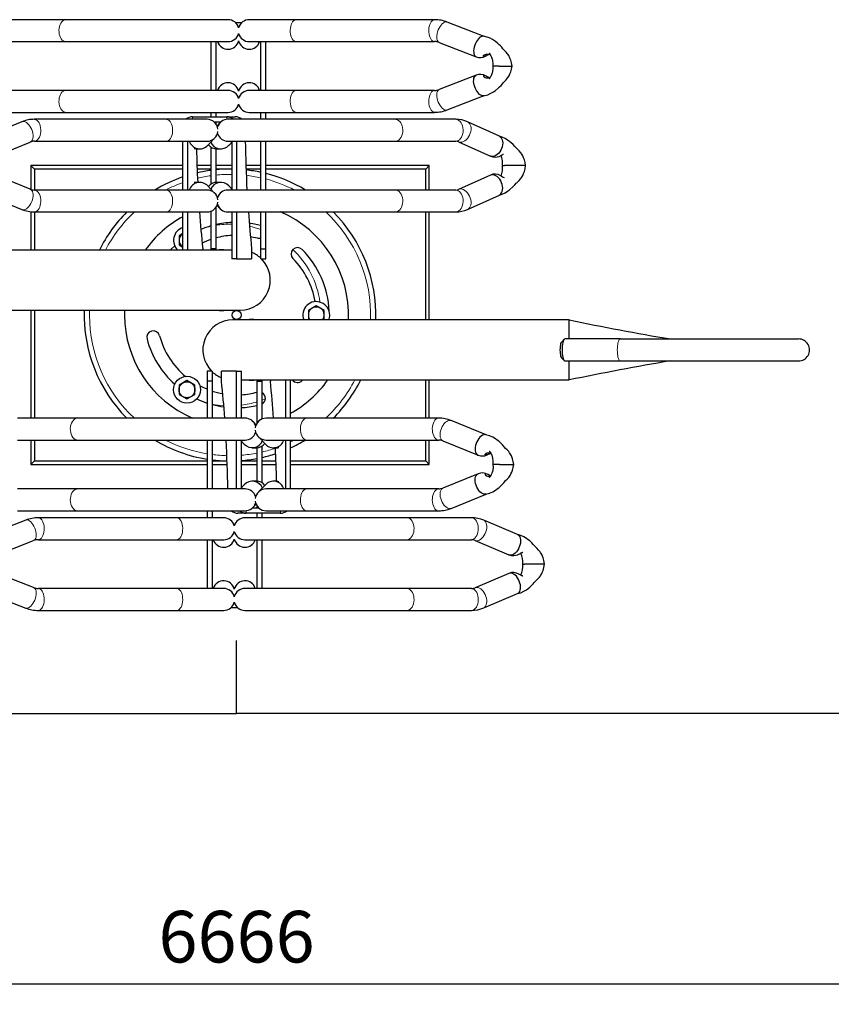
# Model space of a CAD drawing. Units: millimetres. Extents: x 0 to 29856, y -25010 to 6506.
# Drawn here: x 4165 to 4981, y -9292 to -8303 of the extents above; entities that cross this region are included whole.
import ezdxf

# ---------------------------------------------------------------- set-up
doc = ezdxf.new("R2010")
doc.units = ezdxf.units.MM
doc.header["$LTSCALE"] = 50
doc.linetypes.add('HIDDEN', pattern=[0.375, 0.25, -0.125])
for name, color, linetype in [('LOGO', 1, 'Continuous'), ('VELOPA-DIM', 2, 'Continuous'), ('VELOPA-FIG15HIDDEN', 3, 'HIDDEN'), ('VELOPA-FIG25', 4, 'Continuous')]:
    doc.layers.add(name, color=color, linetype=linetype)
doc.styles.add('2-5TXT', font='arial.ttf')
doc.dimstyles.new('VELOPA-drukwerk', dxfattribs={"dimscale": 0, "dimtxt": 2.5, "dimasz": 2, "dimexe": 1, "dimexo": 1, "dimgap": 1, "dimtad": 1, "dimdec": 0, "dimdsep": 46, "dimtxsty": '2-5TXT', "dimcen": 8, "dimadec": 1, "dimazin": 0, "dimtfac": 1, "dimtdec": 0, "dimtmove": 0, "dimatfit": 3, "dimfxl": 0, "dimtolj": 1, "dimtzin": 0, "dimarcsym": 0})

# ---------------------------------------------------------------- blocks, each defined once
blk = doc.blocks.new('Twin Tulip Top view')
at = {"layer": 'VELOPA-FIG15HIDDEN', "linetype": 'Continuous', "lineweight": 0}
for p, q in [((0, 14.771), (0.485, 14.763)), ((19.9, 4.413), (19.65, 4.413)), ((-8.825, 2.967), (-8.832, 2.94)), ((19.645, 0.976), (19.9, 0.976)), ((-19.645, -0.976), (-19.9, -0.976)), ((-19.9, -4.413), (-19.65, -4.413)), ((-6.585, -5.666), (-6.515, -5.738))]:
    blk.add_line(p, q, dxfattribs=at)
at = {"layer": 'VELOPA-FIG15HIDDEN', "linetype": 'Continuous', "lineweight": 0, "flags": 128}
for points in [[(-27.359, 20.379), (-27.407, 20.299), (-27.488, 20.227), (-27.598, 20.173), (-27.733, 20.139), (-27.89, 20.125), (-28.062, 20.132), (-28.245, 20.16), (-28.432, 20.207), (-28.617, 20.273), (-28.796, 20.355), (-28.961, 20.45), (-29.107, 20.556), (-29.23, 20.669), (-29.326, 20.786), (-29.392, 20.902), (-29.426, 21.014), (-29.426, 21.119), (-29.411, 21.174)], [(-22.641, 20.379), (-22.593, 20.299), (-22.512, 20.227), (-22.402, 20.173), (-22.267, 20.139), (-22.11, 20.125), (-21.938, 20.132), (-21.755, 20.16), (-21.568, 20.207), (-21.383, 20.273), (-21.204, 20.355), (-21.039, 20.45), (-20.893, 20.556), (-20.77, 20.669), (-20.674, 20.786), (-20.608, 20.902), (-20.574, 21.014), (-20.574, 21.119), (-20.589, 21.174)], [(12.634, 20.727), (12.593, 20.655), (12.512, 20.571), (12.402, 20.506), (12.267, 20.462), (12.11, 20.439), (11.938, 20.439), (11.755, 20.462), (11.568, 20.506), (11.383, 20.571), (11.204, 20.654), (11.039, 20.753), (10.893, 20.865), (10.77, 20.985), (10.674, 21.11), (10.608, 21.237), (10.574, 21.36), (10.574, 21.477), (10.596, 21.557)], [(17.366, 20.727), (17.407, 20.655), (17.488, 20.571), (17.598, 20.506), (17.733, 20.462), (17.89, 20.439), (18.062, 20.439), (18.245, 20.462), (18.432, 20.506), (18.617, 20.571), (18.796, 20.654), (18.961, 20.753), (19.107, 20.865), (19.23, 20.985), (19.326, 21.11), (19.392, 21.237), (19.426, 21.36), (19.426, 21.477), (19.404, 21.557)], [(-27.45, 19.902), (-27.468, 19.798), (-27.52, 19.698), (-27.606, 19.603), (-27.722, 19.519), (-27.864, 19.447), (-28.029, 19.389), (-28.21, 19.348), (-28.402, 19.325), (-28.599, 19.32), (-28.795, 19.334), (-28.982, 19.366), (-29.156, 19.416), (-29.31, 19.481), (-29.44, 19.56), (-29.541, 19.649), (-29.61, 19.747), (-29.646, 19.85), (-29.65, 19.903)], [(-22.55, 19.902), (-22.532, 19.798), (-22.48, 19.698), (-22.394, 19.603), (-22.278, 19.519), (-22.136, 19.447), (-21.971, 19.389), (-21.79, 19.348), (-21.598, 19.325), (-21.401, 19.32), (-21.205, 19.334), (-21.018, 19.366), (-20.844, 19.416), (-20.69, 19.481), (-20.56, 19.56), (-20.459, 19.649), (-20.39, 19.747), (-20.354, 19.85), (-20.35, 19.903)], [(12.55, 20.31), (12.532, 20.194), (12.48, 20.082), (12.394, 19.977), (12.278, 19.883), (12.136, 19.803), (11.971, 19.739), (11.79, 19.693), (11.598, 19.667), (11.401, 19.662), (11.205, 19.677), (11.018, 19.713), (10.844, 19.768), (10.69, 19.841), (10.56, 19.929), (10.459, 20.029), (10.39, 20.138), (10.354, 20.252), (10.35, 20.31)], [(17.45, 20.31), (17.468, 20.194), (17.52, 20.082), (17.606, 19.977), (17.722, 19.883), (17.864, 19.803), (18.029, 19.739), (18.21, 19.693), (18.402, 19.667), (18.599, 19.662), (18.795, 19.677), (18.982, 19.713), (19.156, 19.768), (19.31, 19.841), (19.44, 19.929), (19.541, 20.029), (19.61, 20.138), (19.646, 20.252), (19.65, 20.31)], [(22.55, 17.147), (22.532, 17.271), (22.48, 17.39), (22.394, 17.502), (22.278, 17.603), (22.136, 17.688), (21.971, 17.757), (21.79, 17.805), (21.598, 17.833), (21.401, 17.839), (21.205, 17.822), (21.018, 17.784), (20.844, 17.725), (20.69, 17.647), (20.56, 17.554), (20.459, 17.447), (20.39, 17.331), (20.354, 17.209), (20.35, 17.147)], [(27.45, 17.147), (27.468, 17.271), (27.52, 17.39), (27.606, 17.502), (27.722, 17.603), (27.864, 17.688), (28.029, 17.757), (28.21, 17.805), (28.402, 17.833), (28.599, 17.839), (28.795, 17.822), (28.982, 17.784), (29.156, 17.725), (29.31, 17.647), (29.44, 17.554), (29.541, 17.447), (29.61, 17.331), (29.646, 17.209), (29.65, 17.147)], [(-17.45, 15.945), (-17.468, 16.079), (-17.52, 16.209), (-17.606, 16.33), (-17.722, 16.44), (-17.864, 16.533), (-18.029, 16.607), (-18.21, 16.66), (-18.402, 16.69), (-18.599, 16.696), (-18.795, 16.678), (-18.982, 16.636), (-19.156, 16.573), (-19.31, 16.488), (-19.44, 16.387), (-19.541, 16.271), (-19.61, 16.145), (-19.646, 16.012), (-19.65, 15.945)], [(-12.55, 15.945), (-12.532, 16.079), (-12.48, 16.209), (-12.394, 16.33), (-12.278, 16.44), (-12.136, 16.533), (-11.971, 16.607), (-11.79, 16.66), (-11.598, 16.69), (-11.401, 16.696), (-11.205, 16.678), (-11.018, 16.636), (-10.844, 16.573), (-10.69, 16.488), (-10.56, 16.387), (-10.459, 16.271), (-10.39, 16.145), (-10.354, 16.012), (-10.35, 15.945)], [(12.55, 7.066), (12.532, 6.95), (12.48, 6.838), (12.394, 6.733), (12.278, 6.639), (12.136, 6.558), (11.971, 6.494), (11.79, 6.449), (11.598, 6.423), (11.401, 6.418), (11.205, 6.433), (11.018, 6.469), (10.844, 6.524), (10.69, 6.597), (10.56, 6.684), (10.459, 6.784), (10.39, 6.893), (10.354, 7.008), (10.35, 7.066)], [(17.45, 7.066), (17.468, 6.95), (17.52, 6.838), (17.606, 6.733), (17.722, 6.639), (17.864, 6.558), (18.029, 6.494), (18.21, 6.449), (18.402, 6.423), (18.599, 6.418), (18.795, 6.433), (18.982, 6.469), (19.156, 6.524), (19.31, 6.597), (19.44, 6.684), (19.541, 6.784), (19.61, 6.893), (19.646, 7.008), (19.65, 7.066)], [(-27.45, 5.991), (-27.468, 5.887), (-27.52, 5.786), (-27.606, 5.692), (-27.722, 5.607), (-27.864, 5.535), (-28.029, 5.477), (-28.21, 5.436), (-28.402, 5.413), (-28.599, 5.408), (-28.795, 5.422), (-28.982, 5.455), (-29.156, 5.504), (-29.31, 5.569), (-29.44, 5.648), (-29.541, 5.738), (-29.61, 5.836), (-29.646, 5.938), (-29.65, 5.991)], [(-22.55, 5.991), (-22.532, 5.887), (-22.48, 5.786), (-22.394, 5.692), (-22.278, 5.607), (-22.136, 5.535), (-21.971, 5.477), (-21.79, 5.436), (-21.598, 5.413), (-21.401, 5.408), (-21.205, 5.422), (-21.018, 5.455), (-20.844, 5.504), (-20.69, 5.569), (-20.56, 5.648), (-20.459, 5.738), (-20.39, 5.836), (-20.354, 5.938), (-20.35, 5.991)], [(8.919, 2.575), (8.869, 2.792), (8.825, 2.967)], [(-8.541, -2.56), (-8.415, -2.876), (-8.409, -2.89)], [(-12.55, -5.823), (-12.566, -5.792), (-12.761, -5.395)], [(22.55, -5.976), (22.532, -5.872), (22.48, -5.771), (22.394, -5.677), (22.278, -5.592), (22.136, -5.52), (21.971, -5.462), (21.79, -5.421), (21.598, -5.398), (21.401, -5.393), (21.205, -5.408), (21.018, -5.44), (20.844, -5.489), (20.69, -5.554), (20.56, -5.633), (20.459, -5.723), (20.39, -5.821), (20.354, -5.924), (20.35, -5.976)], [(27.45, -5.976), (27.468, -5.872), (27.52, -5.771), (27.606, -5.677), (27.722, -5.592), (27.864, -5.52), (28.029, -5.462), (28.21, -5.421), (28.402, -5.398), (28.599, -5.393), (28.795, -5.408), (28.982, -5.44), (29.156, -5.489), (29.31, -5.554), (29.44, -5.633), (29.541, -5.723), (29.61, -5.821), (29.646, -5.924), (29.65, -5.976)], [(-17.45, -7.066), (-17.468, -6.95), (-17.52, -6.838), (-17.606, -6.733), (-17.722, -6.639), (-17.864, -6.558), (-18.029, -6.494), (-18.21, -6.449), (-18.402, -6.423), (-18.599, -6.418), (-18.795, -6.433), (-18.982, -6.469), (-19.156, -6.524), (-19.31, -6.597), (-19.44, -6.684), (-19.541, -6.784), (-19.61, -6.893), (-19.646, -7.008), (-19.65, -7.066)], [(-12.55, -7.066), (-12.532, -6.95), (-12.48, -6.838), (-12.394, -6.733), (-12.278, -6.639), (-12.136, -6.558), (-11.971, -6.494), (-11.79, -6.449), (-11.598, -6.423), (-11.401, -6.418), (-11.205, -6.433), (-11.018, -6.469), (-10.844, -6.524), (-10.69, -6.597), (-10.56, -6.684), (-10.459, -6.784), (-10.39, -6.893), (-10.354, -7.008), (-10.35, -7.066)], [(12.55, -15.945), (12.532, -16.079), (12.48, -16.209), (12.394, -16.33), (12.278, -16.44), (12.136, -16.533), (11.971, -16.607), (11.79, -16.66), (11.598, -16.69), (11.401, -16.696), (11.205, -16.678), (11.018, -16.636), (10.844, -16.573), (10.69, -16.488), (10.56, -16.387), (10.459, -16.271), (10.39, -16.145), (10.354, -16.012), (10.35, -15.945)], [(17.45, -15.945), (17.468, -16.079), (17.52, -16.209), (17.606, -16.33), (17.722, -16.44), (17.864, -16.533), (18.029, -16.607), (18.21, -16.66), (18.402, -16.69), (18.599, -16.696), (18.795, -16.678), (18.982, -16.636), (19.156, -16.573), (19.31, -16.488), (19.44, -16.387), (19.541, -16.271), (19.61, -16.145), (19.646, -16.012), (19.65, -15.945)], [(-27.45, -17.132), (-27.468, -17.256), (-27.52, -17.375), (-27.606, -17.487), (-27.722, -17.588), (-27.864, -17.673), (-28.029, -17.742), (-28.21, -17.791), (-28.402, -17.818), (-28.599, -17.824), (-28.795, -17.807), (-28.982, -17.769), (-29.156, -17.71), (-29.31, -17.633), (-29.44, -17.539), (-29.541, -17.433), (-29.61, -17.316), (-29.646, -17.194), (-29.65, -17.132)], [(-22.55, -17.132), (-22.532, -17.256), (-22.48, -17.375), (-22.394, -17.487), (-22.278, -17.588), (-22.136, -17.673), (-21.971, -17.742), (-21.79, -17.791), (-21.598, -17.818), (-21.401, -17.824), (-21.205, -17.807), (-21.018, -17.769), (-20.844, -17.71), (-20.69, -17.633), (-20.56, -17.539), (-20.459, -17.433), (-20.39, -17.316), (-20.354, -17.194), (-20.35, -17.132)], [(-17.45, -20.31), (-17.468, -20.194), (-17.52, -20.082), (-17.606, -19.977), (-17.722, -19.883), (-17.864, -19.803), (-18.029, -19.739), (-18.21, -19.693), (-18.402, -19.667), (-18.599, -19.662), (-18.795, -19.677), (-18.982, -19.713), (-19.156, -19.768), (-19.31, -19.841), (-19.44, -19.929), (-19.541, -20.029), (-19.61, -20.138), (-19.646, -20.252), (-19.65, -20.31)], [(-12.55, -20.31), (-12.532, -20.194), (-12.48, -20.082), (-12.394, -19.977), (-12.278, -19.883), (-12.136, -19.803), (-11.971, -19.739), (-11.79, -19.693), (-11.598, -19.667), (-11.401, -19.662), (-11.205, -19.677), (-11.018, -19.713), (-10.844, -19.768), (-10.69, -19.841), (-10.56, -19.929), (-10.459, -20.029), (-10.39, -20.138), (-10.354, -20.252), (-10.35, -20.31)], [(22.55, -19.888), (22.532, -19.783), (22.48, -19.683), (22.394, -19.589), (22.278, -19.504), (22.136, -19.432), (21.971, -19.374), (21.79, -19.333), (21.598, -19.31), (21.401, -19.305), (21.205, -19.319), (21.018, -19.352), (20.844, -19.401), (20.69, -19.466), (20.56, -19.545), (20.459, -19.635), (20.39, -19.732), (20.354, -19.835), (20.35, -19.888)], [(27.45, -19.888), (27.468, -19.783), (27.52, -19.683), (27.606, -19.589), (27.722, -19.504), (27.864, -19.432), (28.029, -19.374), (28.21, -19.333), (28.402, -19.31), (28.599, -19.305), (28.795, -19.319), (28.982, -19.352), (29.156, -19.401), (29.31, -19.466), (29.44, -19.545), (29.541, -19.635), (29.61, -19.732), (29.646, -19.835), (29.65, -19.888)], [(-17.366, -20.727), (-17.407, -20.655), (-17.488, -20.571), (-17.598, -20.506), (-17.733, -20.462), (-17.89, -20.439), (-18.062, -20.439), (-18.245, -20.462), (-18.432, -20.506), (-18.617, -20.571), (-18.796, -20.654), (-18.961, -20.753), (-19.107, -20.865), (-19.23, -20.985), (-19.326, -21.11), (-19.392, -21.237), (-19.426, -21.36), (-19.426, -21.477), (-19.404, -21.557)], [(-12.634, -20.727), (-12.593, -20.655), (-12.512, -20.571), (-12.402, -20.506), (-12.267, -20.462), (-12.11, -20.439), (-11.938, -20.439), (-11.755, -20.462), (-11.568, -20.506), (-11.383, -20.571), (-11.204, -20.654), (-11.039, -20.753), (-10.893, -20.865), (-10.77, -20.985), (-10.674, -21.11), (-10.608, -21.237), (-10.574, -21.36), (-10.574, -21.477), (-10.596, -21.557)], [(22.641, -20.364), (22.593, -20.284), (22.512, -20.212), (22.402, -20.159), (22.267, -20.124), (22.11, -20.11), (21.938, -20.117), (21.755, -20.145), (21.568, -20.192), (21.383, -20.258), (21.204, -20.34), (21.039, -20.435), (20.893, -20.541), (20.77, -20.655), (20.674, -20.771), (20.608, -20.887), (20.574, -20.999), (20.574, -21.104), (20.589, -21.159)], [(27.359, -20.364), (27.407, -20.284), (27.488, -20.212), (27.598, -20.159), (27.733, -20.124), (27.89, -20.11), (28.062, -20.117), (28.245, -20.145), (28.432, -20.192), (28.617, -20.258), (28.796, -20.34), (28.961, -20.435), (29.107, -20.541), (29.23, -20.655), (29.326, -20.771), (29.392, -20.887), (29.426, -20.999), (29.426, -21.104), (29.411, -21.159)], [(12.55, -22.008), (12.532, -22.142), (12.48, -22.272), (12.394, -22.394), (12.278, -22.503), (12.136, -22.596), (11.971, -22.67), (11.79, -22.723), (11.598, -22.753), (11.401, -22.759), (11.205, -22.741), (11.018, -22.7), (10.844, -22.636), (10.69, -22.551), (10.56, -22.45), (10.459, -22.334), (10.39, -22.208), (10.354, -22.075), (10.35, -22.008)], [(12.66, -22.509), (12.643, -22.647), (12.593, -22.789), (12.512, -22.93), (12.402, -23.066), (12.267, -23.191), (12.11, -23.303), (11.938, -23.398), (11.755, -23.471), (11.568, -23.522), (11.383, -23.549), (11.204, -23.55), (11.039, -23.525), (10.893, -23.476), (10.77, -23.404), (10.674, -23.312), (10.612, -23.211)], [(12.618, -22.308), (12.643, -22.378), (12.66, -22.509)], [(17.382, -22.308), (17.357, -22.378), (17.34, -22.509)], [(17.34, -22.509), (17.357, -22.647), (17.407, -22.789), (17.488, -22.93), (17.598, -23.066), (17.733, -23.191), (17.89, -23.303), (18.062, -23.398), (18.245, -23.471), (18.432, -23.522), (18.617, -23.549), (18.796, -23.55), (18.961, -23.525), (19.107, -23.476), (19.23, -23.404), (19.326, -23.312), (19.388, -23.211)], [(17.45, -22.008), (17.468, -22.142), (17.52, -22.272), (17.606, -22.394), (17.722, -22.503), (17.864, -22.596), (18.029, -22.67), (18.21, -22.723), (18.402, -22.753), (18.599, -22.759), (18.795, -22.741), (18.982, -22.7), (19.156, -22.636), (19.31, -22.551), (19.44, -22.45), (19.541, -22.334), (19.61, -22.208), (19.646, -22.075), (19.65, -22.008)], [(-27.45, -23.592), (-27.468, -23.716), (-27.52, -23.835), (-27.606, -23.947), (-27.722, -24.047), (-27.864, -24.133), (-28.029, -24.202), (-28.21, -24.25), (-28.402, -24.278), (-28.599, -24.283), (-28.795, -24.267), (-28.982, -24.228), (-29.156, -24.17), (-29.31, -24.092), (-29.44, -23.999), (-29.541, -23.892), (-29.61, -23.776), (-29.646, -23.654), (-29.65, -23.592)], [(-22.55, -23.592), (-22.532, -23.716), (-22.48, -23.835), (-22.394, -23.947), (-22.278, -24.047), (-22.136, -24.133), (-21.971, -24.202), (-21.79, -24.25), (-21.598, -24.278), (-21.401, -24.283), (-21.205, -24.267), (-21.018, -24.228), (-20.844, -24.17), (-20.69, -24.092), (-20.56, -23.999), (-20.459, -23.892), (-20.39, -23.776), (-20.354, -23.654), (-20.35, -23.592)], [(-27.34, -24.126), (-27.357, -24.254), (-27.407, -24.386), (-27.488, -24.519), (-27.598, -24.647), (-27.733, -24.768), (-27.89, -24.876), (-28.062, -24.969), (-28.245, -25.043), (-28.432, -25.096), (-28.617, -25.127), (-28.796, -25.134), (-28.961, -25.118), (-29.107, -25.078), (-29.23, -25.016), (-29.326, -24.934), (-29.392, -24.834), (-29.399, -24.82)], [(-27.372, -23.964), (-27.357, -24.007), (-27.34, -24.126)], [(-22.628, -23.964), (-22.643, -24.007), (-22.66, -24.126)], [(-22.66, -24.126), (-22.643, -24.254), (-22.593, -24.386), (-22.512, -24.519), (-22.402, -24.647), (-22.267, -24.768), (-22.11, -24.876), (-21.938, -24.969), (-21.755, -25.043), (-21.568, -25.096), (-21.383, -25.127), (-21.204, -25.134), (-21.039, -25.118), (-20.893, -25.078), (-20.77, -25.016), (-20.674, -24.934), (-20.608, -24.834), (-20.602, -24.822)], [(-3.5, -38.244), (-3.696, -38.249), (-3.887, -38.262), (-4.064, -38.283), (-4.224, -38.311), (-4.36, -38.347), (-4.469, -38.387), (-4.546, -38.432), (-4.59, -38.479), (-4.6, -38.516)], [(-2.4, -38.516), (-2.41, -38.479), (-2.454, -38.432), (-2.531, -38.387), (-2.64, -38.347), (-2.776, -38.311), (-2.936, -38.283), (-3.113, -38.262), (-3.304, -38.249), (-3.5, -38.244)]]:
    blk.add_lwpolyline(points, dxfattribs=at)
at = {"layer": 'VELOPA-FIG15HIDDEN', "linetype": 'Continuous', "lineweight": 0}
for radius, start, end in [(14.121, 90, 137.13485), (14.121, 42.86515, 62.52424), (14.121, 152.71713, 170.66767), (14.121, 19.63628, 27.28287), (14.121, 7.83512, 13.40244), (14.121, 172.71805, 178.69591), (9.124, 168.68686, 176.04433), (9.124, 358.96063, 8.98539), (14.121, 359.32845, 5.79182), (14.121, 184.60821, 191.06513), (9.124, 187.14281, 197.27974), (14.121, 347.42235, 353.39129), (9.124, 340.30423, 347.69074), (14.121, 193.14012, 198.82322), (14.121, 332.71713, 345.33476), (9.124, 278.1792, 316.1956), (14.121, 222.86515, 242.52424), (14.121, 268.03172, 317.13485)]:
    blk.add_arc((0, 0.65), radius, start, end, dxfattribs=at)
at = {"layer": 'VELOPA-FIG25', "linetype": 'Continuous', "lineweight": 30}
for p, q in [((0.485, 33.404), (0.485, -0.369)), ((6.515, 0.484), (6.515, 33.403)), ((-27.976, 24.876), (-29.411, 21.174)), ((-20.589, 21.174), (-22.024, 24.876)), ((12.031, 25.081), (10.596, 21.557)), ((19.404, 21.557), (17.969, 25.081)), ((-27.359, 20.379), (-25.924, 24.081)), ((-24.076, 24.081), (-22.641, 20.379)), ((12.634, 20.727), (14.069, 24.252)), ((15.931, 24.252), (17.366, 20.727)), ((20.35, 23.607), (20.35, 17.147)), ((22.55, 17.147), (22.55, 23.607)), ((27.45, 23.607), (27.45, 17.147)), ((29.65, 17.147), (29.65, 23.607)), ((-19.65, 22.008), (-19.65, 15.945)), ((-17.45, 15.945), (-17.45, 22.008)), ((-12.55, 22.008), (-12.55, 15.945)), ((-10.35, 15.945), (-10.35, 22.008)), ((-29.65, 19.902), (-29.65, 5.991)), ((-27.45, 5.991), (-27.45, 19.902)), ((-22.55, 19.902), (-22.55, 5.991)), ((-20.35, 5.991), (-20.35, 19.902)), ((-14.651, 20.301), (-15, 20.65)), ((-12.55, 20.65), (-15, 20.65)), ((-15, 20.65), (-15, 2.94)), ((-12.55, 20.301), (-14.651, 20.301)), ((-14.651, 20.301), (-14.651, 2.94)), ((0.485, 20.65), (-10.35, 20.65)), ((0.485, 20.301), (-10.35, 20.301)), ((10.371, 20.65), (6.515, 20.65)), ((10.35, 20.301), (6.515, 20.301)), ((10.35, 20.31), (10.35, 7.066)), ((12.55, 7.066), (12.55, 20.31)), ((14.651, 20.301), (12.55, 20.301)), ((15, 20.65), (12.609, 20.65)), ((14.651, 20.301), (15, 20.65)), ((14.651, 5.395), (14.651, 20.301)), ((15, 5.395), (15, 20.65)), ((17.45, 20.31), (17.45, 7.066)), ((19.65, 7.066), (19.65, 20.31)), ((20.35, 17.147), (20.35, 0.854)), ((22.55, 0.854), (22.55, 17.147)), ((27.45, 17.147), (27.45, 0.854)), ((29.65, 0.854), (29.65, 17.147)), ((-19.65, 15.945), (-19.65, -0.87)), ((-17.45, -0.87), (-17.45, 15.945)), ((-12.55, 15.945), (-12.55, -0.87)), ((-10.35, -0.87), (-10.35, 15.945)), ((0.485, 11.24), (0, 11.25)), ((10.35, 7.066), (10.35, 2.967)), ((12.55, 2.967), (12.55, 7.066)), ((17.45, 7.066), (17.45, 2.967)), ((19.65, 2.967), (19.65, 7.066)), ((-29.65, 5.991), (-29.65, 1.29)), ((-27.45, 1.29), (-27.45, 5.991)), ((-22.55, 5.991), (-22.55, 1.29)), ((-20.35, 1.29), (-20.35, 5.991)), ((-7.962, 5.78), (-8.424, 4.98)), ((-8.424, 4.98), (-7.962, 4.18)), ((-7.038, 5.78), (-7.962, 5.78)), ((-6.576, 4.98), (-7.038, 5.78)), ((-7.038, 4.18), (-6.576, 4.98)), ((6.515, 5.395), (10.35, 5.395)), ((7.038, 5.78), (6.816, 5.395)), ((7.962, 5.78), (7.038, 5.78)), ((8.184, 5.395), (7.962, 5.78)), ((12.55, 5.395), (17.45, 5.395)), ((-7.962, 4.18), (-7.038, 4.18)), ((6.515, 4.904), (10.35, 4.904)), ((12.556, 4.904), (17.444, 4.904)), ((13.316, 3.699), (13.316, 4.101)), ((14.651, 2.575), (14.651, 3.961)), ((15, 2.575), (15, 3.973)), ((16.684, 4.101), (16.684, 3.699)), ((19.9, 4.413), (19.9, 0.976)), ((6.515, 3.4), (6.65, 3.4)), ((-22.55, 2.94), (-27.45, 2.94)), ((-22.55, 2.44), (-27.45, 2.44)), ((-19.65, 2.94), (-20.35, 2.94)), ((-19.65, 2.44), (-20.35, 2.44)), ((-12.55, 2.94), (-17.45, 2.94)), ((-12.55, 2.44), (-17.45, 2.44)), ((-15, 2.44), (-15, 0.938)), ((-14.651, 2.44), (-14.651, 0.95)), ((-6.631, 2.94), (-10.35, 2.94)), ((-6.631, 2.44), (-10.35, 2.44)), ((-5.631, 2.94), (-6.631, 2.94)), ((-6.631, 2.44), (-6.631, 2.94)), ((-5.631, 2.44), (-6.631, 2.44)), ((-5.631, 2.44), (-5.631, 2.94)), ((6.631, 2.575), (6.515, 2.575)), ((6.631, 2.075), (6.515, 2.075)), ((6.631, 2.075), (6.631, 2.575)), ((10.422, 2.575), (6.631, 2.575)), ((10.806, 2.075), (6.631, 2.075)), ((12.339, 2.318), (12.963, 2.894)), ((16.862, 2.575), (13.133, 2.575)), ((16.688, 2.075), (13.304, 2.075)), ((13.316, 1.575), (13.316, 1.978)), ((14.651, 0.65), (14.651, 2.075)), ((15, 0.484), (15, 2.075)), ((16.684, 1.978), (16.684, 1.575)), ((17.037, 2.894), (17.661, 2.318)), ((19.4, 2.075), (19.194, 2.075)), ((19.4, 2.268), (19.4, 1.566)), ((20.35, 2.575), (19.9, 2.575)), ((20.35, 2.075), (19.9, 2.075)), ((27.45, 2.575), (22.55, 2.575)), ((27.45, 2.075), (22.55, 2.075)), ((-6.65, 1.511), (-5.65, 1.511)), ((-5.65, 0.007), (-5.65, 1.511)), ((11.01, 1.958), (10.703, 1.675)), ((19.297, 1.675), (18.99, 1.958)), ((-29.381, -0.118), (-29.381, 0.569)), ((-28.881, 0.241), (-28.881, 0.21)), ((-17.45, 0.007), (-12.55, 0.007)), ((-10.35, 0.007), (-5.65, 0.007)), ((-5.65, 0.007), (-5.65, -0.484)), ((-0.485, -33.404), (-0.485, 0.369)), ((5.65, -0.007), (5.65, 0.484)), ((10.35, 0.484), (5.65, 0.484)), ((10.35, 0.87), (10.35, -15.945)), ((12.55, -15.945), (12.55, 0.87)), ((12.55, 0.39), (12.963, 0.771)), ((17.347, 0.484), (12.653, 0.484)), ((14.65, 0.484), (14.651, 0.65)), ((14.651, 0.484), (14.651, 0.65)), ((17.037, 0.771), (17.45, 0.39)), ((17.45, 0.87), (17.45, -15.945)), ((19.65, -15.945), (19.65, 0.87)), ((19.9, 0.976), (19.9, 0.129)), ((29.381, 0.133), (29.381, -0.554)), ((-29.65, -0.839), (-29.65, -17.132)), ((-27.45, -17.132), (-27.45, -0.839)), ((-22.55, -0.839), (-22.55, -17.132)), ((-20.35, -17.132), (-20.35, -0.839)), ((-19.9, -0.976), (-19.9, -0.129)), ((-19.9, -4.413), (-19.9, -0.976)), ((-17.037, -0.771), (-17.45, -0.39)), ((-17.347, -0.484), (-12.653, -0.484)), ((-15, -0.484), (-15, -2.06)), ((-14.651, -0.484), (-14.651, -2.06)), ((-12.55, -0.39), (-12.963, -0.771)), ((-10.35, -0.484), (-5.65, -0.484)), ((-6.515, -0.484), (-6.515, -33.403)), ((5.65, -0.007), (5.65, -1.511)), ((10.35, -0.007), (5.65, -0.007)), ((17.45, -0.007), (12.55, -0.007)), ((14.651, -2.425), (14.651, -0.95)), ((15, -2.425), (15, -0.938)), ((28.881, -0.226), (28.881, -0.195)), ((-19.4, -2.268), (-19.4, -1.566)), ((-19.297, -1.675), (-18.99, -1.958)), ((-16.684, -1.978), (-16.684, -1.575)), ((-13.316, -1.575), (-13.316, -1.978)), ((-11.01, -1.958), (-10.703, -1.675)), ((6.65, -1.511), (5.65, -1.511)), ((20.35, -1.275), (20.35, -5.976)), ((22.55, -5.976), (22.55, -1.275)), ((27.45, -1.275), (27.45, -5.976)), ((29.65, -5.976), (29.65, -1.275)), ((-27.45, -2.06), (-22.55, -2.06)), ((-27.45, -2.56), (-22.55, -2.56)), ((-20.35, -2.06), (-19.9, -2.06)), ((-20.35, -2.56), (-19.9, -2.56)), ((-19.4, -2.06), (-19.173, -2.06)), ((-17.037, -2.894), (-17.661, -2.318)), ((-16.852, -2.56), (-13.143, -2.56)), ((-16.687, -2.06), (-13.305, -2.06)), ((-15, -2.56), (-15, -3.973)), ((-14.651, -2.56), (-14.651, -3.961)), ((-12.339, -2.318), (-12.963, -2.894)), ((-10.827, -2.06), (-6.631, -2.06)), ((-10.428, -2.56), (-6.631, -2.56)), ((-6.631, -2.06), (-6.631, -2.56)), ((-6.631, -2.06), (-6.515, -2.06)), ((-6.631, -2.56), (-6.515, -2.56)), ((5.631, -2.425), (5.631, -2.925)), ((5.631, -2.425), (6.631, -2.425)), ((5.631, -2.925), (6.631, -2.925)), ((6.631, -2.425), (6.631, -2.925)), ((6.631, -2.425), (10.35, -2.425)), ((6.631, -2.925), (10.35, -2.925)), ((8.989, -2.425), (8.993, -2.41)), ((12.55, -2.425), (17.45, -2.425)), ((12.55, -2.925), (17.45, -2.925)), ((14.651, -19.001), (14.651, -2.925)), ((15, -19.35), (15, -2.925)), ((19.65, -2.425), (20.35, -2.425)), ((19.65, -2.925), (20.35, -2.925)), ((22.55, -2.425), (27.45, -2.425)), ((22.55, -2.925), (27.45, -2.925)), ((-19.65, -2.967), (-19.65, -7.066)), ((-17.45, -7.066), (-17.45, -2.967)), ((-16.684, -4.101), (-16.684, -3.699)), ((-13.316, -3.699), (-13.316, -4.101)), ((-12.55, -2.967), (-12.55, -7.066)), ((-10.35, -7.066), (-10.35, -2.967)), ((-6.515, -3.4), (-6.65, -3.4)), ((-12.556, -4.904), (-17.444, -4.904)), ((-6.515, -4.904), (-10.35, -4.904)), ((-12.55, -5.395), (-17.45, -5.395)), ((-15, -5.395), (-15, -19.35)), ((-14.651, -5.395), (-14.651, -19.001)), ((-6.515, -5.395), (-10.35, -5.395)), ((-6.583, -6.583), (-6.515, -6.651)), ((20.35, -5.976), (20.35, -19.888)), ((22.55, -19.888), (22.55, -5.976)), ((27.45, -5.976), (27.45, -19.888)), ((29.65, -19.888), (29.65, -5.976)), ((-19.65, -7.066), (-19.65, -20.31)), ((-17.45, -20.31), (-17.45, -7.066)), ((-12.55, -7.066), (-12.55, -20.31)), ((-10.35, -20.31), (-10.35, -7.066)), ((-0.462, -7.21), (-0.485, -7.25)), ((0.462, -7.21), (-0.462, -7.21)), ((0.924, -8.01), (0.462, -7.21)), ((-0.485, -8.77), (-0.462, -8.81)), ((-0.462, -8.81), (0.462, -8.81)), ((0.462, -8.81), (0.924, -8.01)), ((-0.485, -9.298), (-0.392, -9.302)), ((10.35, -15.945), (10.35, -22.008)), ((12.55, -22.008), (12.55, -15.945)), ((17.45, -15.945), (17.45, -22.008)), ((19.65, -22.008), (19.65, -15.945)), ((-29.65, -17.132), (-29.65, -23.592)), ((-27.45, -23.592), (-27.45, -17.132)), ((-22.55, -17.132), (-22.55, -23.592)), ((-20.35, -23.592), (-20.35, -17.132)), ((-14.651, -19.001), (-15, -19.35)), ((-15, -19.35), (-12.55, -19.35)), ((-14.651, -19.001), (-12.55, -19.001)), ((-10.35, -19.001), (-6.515, -19.001)), ((-10.35, -19.35), (-6.515, -19.35)), ((-0.485, -19.001), (10.35, -19.001)), ((-0.485, -19.35), (10.35, -19.35)), ((12.55, -19.001), (14.651, -19.001)), ((12.55, -19.35), (15, -19.35)), ((14.651, -19.001), (15, -19.35)), ((-15.931, -24.252), (-17.366, -20.727)), ((-12.634, -20.727), (-14.069, -24.252)), ((24.076, -24.066), (22.641, -20.364)), ((27.359, -20.364), (25.924, -24.066)), ((-19.404, -21.557), (-17.969, -25.081)), ((-12.031, -25.081), (-10.596, -21.557)), ((20.589, -21.159), (22.024, -24.861)), ((27.976, -24.861), (29.411, -21.159)), ((14.053, -25.491), (12.618, -22.307)), ((17.382, -22.307), (15.947, -25.491)), ((10.612, -23.211), (12.047, -26.395)), ((17.953, -26.395), (19.388, -23.211)), ((-25.937, -27.357), (-27.372, -23.964)), ((-22.628, -23.964), (-24.063, -27.357)), ((-29.398, -24.821), (-27.963, -28.214)), ((-22.037, -28.214), (-20.602, -24.821)), ((-15, -26.385), (-15, -25.75)), ((-15, -26.407), (-15, -26.385)), ((-15, -26.407), (-15, -27.673)), ((25, -26.369), (25, -25.728)), ((25, -26.388), (25, -26.369)), ((25, -26.388), (25, -27.525)), ((-15, -27.673), (-15, -27.708)), ((15, -26.706), (15, -26.878)), ((15, -26.878), (15, -26.916)), ((15, -28.384), (15, -26.916)), ((25, -27.525), (25, -27.557)), ((25, -27.557), (25, -27.676)), ((-15, -27.708), (-15, -27.846)), ((15, -28.411), (15, -28.384)), ((15, -29.032), (15, -28.411)), ((-25, -28.741), (-25, -28.892)), ((-25, -28.892), (-25, -28.928)), ((-25, -30.279), (-25, -28.928)), ((-25, -30.303), (-25, -30.279)), ((-25, -30.933), (-25, -30.303)), ((-4.6, -32.969), (-4.6, -38.516)), ((-4.322, -32.673), (-4.564, -32.899)), ((-2.436, -32.899), (-2.678, -32.673)), ((-2.4, -38.516), (-2.4, -32.969)), ((-4.6, -38.516), (-4.6, -56.448)), ((-2.4, -38.516), (-2.4, -56.452))]:
    blk.add_line(p, q, dxfattribs=at)
at = {"layer": 'VELOPA-FIG25', "linetype": 'Continuous', "lineweight": 30, "flags": 128}
for points in [[(6.939, 6.208), (6.614, 6.553), (6.515, 6.651)], [(13.315, 4.101), (13.315, 4.11), (13.302, 4.258)], [(16.685, 4.101), (16.685, 4.11), (16.698, 4.258)], [(-7.451, 2.94), (-7.31, 3.275), (-7.111, 3.687)], [(14.651, 0.65), (14.633, 1.369), (14.581, 2.075)], [(7.889, -1.387), (7.861, -1.54), (7.737, -2.073)], [(8.993, -2.41), (9.131, -1.816), (9.223, -1.269)], [(-16.685, -4.101), (-16.685, -4.11), (-16.698, -4.258)], [(-13.315, -4.101), (-13.315, -4.11), (-13.302, -4.258)], [(-17.995, -24.944), (-17.978, -24.823), (-17.928, -24.698), (-17.847, -24.572), (-17.737, -24.448), (-17.602, -24.332), (-17.445, -24.226), (-17.273, -24.135), (-17.09, -24.06), (-16.903, -24.006), (-16.717, -23.972), (-16.539, -23.961), (-16.374, -23.972), (-16.228, -24.006), (-16.105, -24.061), (-16.009, -24.135), (-15.943, -24.226), (-15.93, -24.254)], [(-14.07, -24.254), (-14.139, -24.511), (-14.147, -24.742), (-14.118, -24.939), (-14.069, -25.102), (-14.015, -25.228), (-13.965, -25.321), (-13.918, -25.395), (-13.883, -25.456), (-13.879, -25.463)], [(-12.005, -24.944), (-12.022, -24.823), (-12.072, -24.698), (-12.153, -24.572), (-12.263, -24.448), (-12.398, -24.332), (-12.555, -24.226), (-12.727, -24.135), (-12.91, -24.06), (-13.097, -24.006), (-13.283, -23.972), (-13.461, -23.961), (-13.626, -23.972), (-13.772, -24.006), (-13.895, -24.061), (-13.991, -24.135), (-14.057, -24.226), (-14.07, -24.254)], [(22.005, -24.755), (22.022, -24.646), (22.072, -24.531), (22.153, -24.414), (22.263, -24.299), (22.398, -24.189), (22.555, -24.088), (22.727, -23.999), (22.91, -23.925), (23.097, -23.868), (23.283, -23.83), (23.461, -23.813), (23.626, -23.816), (23.772, -23.841), (23.895, -23.885), (23.991, -23.948), (24.057, -24.027), (24.076, -24.067)], [(27.995, -24.755), (27.978, -24.646), (27.928, -24.531), (27.847, -24.414), (27.737, -24.299), (27.602, -24.189), (27.445, -24.088), (27.273, -23.999), (27.09, -23.925), (26.903, -23.868), (26.717, -23.83), (26.539, -23.813), (26.374, -23.816), (26.228, -23.841), (26.105, -23.885), (26.009, -23.948), (25.943, -24.027), (25.924, -24.067)], [(-17.969, -25.081), (-17.978, -25.055), (-17.995, -24.944)], [(-17.989, -25.011), (-17.878, -25.419), (-17.733, -25.744), (-17.585, -25.996), (-17.453, -26.184), (-17.337, -26.329), (-17.241, -26.44), (-17.133, -26.555), (-16.966, -26.717), (-16.835, -26.832), (-16.717, -26.93), (-16.617, -27.022), (-16.471, -27.18), (-16.297, -27.333), (-16.194, -27.411), (-16.097, -27.475), (-15.945, -27.564), (-15.782, -27.644), (-15.572, -27.725), (-15.312, -27.797), (-15, -27.846)], [(-15, -25.75), (-15.305, -25.758), (-15.535, -25.734), (-15.696, -25.701), (-15.8, -25.672), (-16.015, -25.588), (-16.132, -25.525), (-16.24, -25.453), (-16.311, -25.395), (-16.347, -25.365), (-16.355, -25.361), (-16.355, -25.362)], [(-15.945, -25.028), (-15.955, -24.981), (-15.984, -24.961), (-16.028, -24.97), (-16.087, -25.012), (-16.146, -25.106), (-16.174, -25.219), (-16.182, -25.328), (-16.179, -25.436), (-16.176, -25.495)], [(-16.144, -25.517), (-16.126, -25.474), (-16.077, -25.375), (-16.014, -25.257), (-15.971, -25.153), (-15.948, -25.06), (-15.945, -25.028)], [(-15, -27.846), (-14.688, -27.797), (-14.428, -27.725), (-14.131, -27.603), (-13.935, -27.495), (-13.818, -27.419), (-13.703, -27.333), (-13.529, -27.18), (-13.383, -27.022), (-13.226, -26.883), (-13.034, -26.717), (-12.867, -26.555), (-12.759, -26.44), (-12.663, -26.329), (-12.547, -26.184), (-12.415, -25.996), (-12.267, -25.744), (-12.122, -25.419), (-12.011, -25.011)], [(-13.667, -25.388), (-13.667, -25.388), (-13.676, -25.389), (-13.712, -25.415), (-13.773, -25.462), (-13.87, -25.526), (-13.968, -25.579), (-14.067, -25.624), (-14.191, -25.669), (-14.382, -25.719), (-14.649, -25.755), (-15, -25.75)], [(-13.856, -25.516), (-13.863, -25.499), (-13.883, -25.453), (-13.907, -25.404), (-13.937, -25.349), (-13.968, -25.291), (-13.995, -25.237), (-14.019, -25.181), (-14.037, -25.129), (-14.049, -25.079), (-14.054, -25.042), (-14.053, -25.01), (-14.048, -24.988), (-14.038, -24.972), (-14.025, -24.963), (-14.007, -24.961), (-13.984, -24.966), (-13.957, -24.977), (-13.926, -25), (-13.896, -25.032), (-13.872, -25.069), (-13.851, -25.114), (-13.836, -25.165), (-13.825, -25.222), (-13.82, -25.276), (-13.818, -25.331), (-13.819, -25.386), (-13.821, -25.439), (-13.824, -25.491), (-13.824, -25.495)], [(-12.031, -25.081), (-12.022, -25.055), (-12.005, -24.944)], [(12.047, -26.396), (12.072, -26.442), (12.153, -26.544), (12.263, -26.627), (12.398, -26.688), (12.555, -26.725), (12.727, -26.736), (12.91, -26.723), (13.097, -26.684), (13.283, -26.621), (13.461, -26.537), (13.626, -26.433), (13.772, -26.314), (13.895, -26.183), (13.991, -26.044), (14.057, -25.902), (14.091, -25.761), (14.091, -25.626), (14.057, -25.502), (14.053, -25.491)], [(15.945, -25.497), (15.867, -25.752), (15.851, -25.986), (15.877, -26.191), (15.925, -26.365), (16.041, -26.613), (16.094, -26.694), (16.131, -26.753), (16.154, -26.79), (16.158, -26.796)], [(17.953, -26.396), (17.928, -26.442), (17.847, -26.544), (17.737, -26.627), (17.602, -26.688), (17.445, -26.725), (17.273, -26.736), (17.09, -26.723), (16.903, -26.684), (16.717, -26.621), (16.539, -26.537), (16.374, -26.433), (16.228, -26.314), (16.105, -26.183), (16.009, -26.044), (15.943, -25.902), (15.909, -25.761), (15.909, -25.626), (15.943, -25.502), (15.947, -25.491)], [(22.024, -24.861), (22.022, -24.854), (22.005, -24.755)], [(22.009, -24.806), (22.118, -25.225), (22.259, -25.552), (22.399, -25.799), (22.522, -25.983), (22.768, -26.285), (22.894, -26.419), (23.042, -26.562), (23.216, -26.705), (23.306, -26.771), (23.382, -26.837), (23.439, -26.904), (23.516, -26.984), (23.605, -27.069), (23.698, -27.149), (23.831, -27.249), (24.019, -27.37), (24.203, -27.464), (24.426, -27.554), (24.692, -27.629), (25, -27.676)], [(25, -25.728), (24.73, -25.735), (24.528, -25.717), (24.391, -25.692), (24.307, -25.671), (24.11, -25.604), (23.987, -25.548), (23.861, -25.475), (23.773, -25.416), (23.744, -25.4), (23.726, -25.396), (23.724, -25.387), (23.726, -25.386)], [(24.055, -24.843), (24.045, -24.802), (24.016, -24.79), (23.972, -24.806), (23.913, -24.855), (23.854, -24.956), (23.826, -25.073), (23.818, -25.183), (23.821, -25.289), (23.826, -25.384), (23.827, -25.438)], [(23.826, -25.422), (23.84, -25.368), (23.874, -25.281), (23.923, -25.179), (23.986, -25.061), (24.029, -24.96), (24.052, -24.872), (24.055, -24.843)], [(25, -27.676), (25.315, -27.628), (25.58, -27.552), (25.798, -27.464), (26.044, -27.332), (26.229, -27.206), (26.383, -27.08), (26.508, -26.959), (26.612, -26.845), (26.739, -26.746), (26.881, -26.63), (27.025, -26.498), (27.165, -26.358), (27.3, -26.208), (27.463, -26.002), (27.655, -25.71), (27.786, -25.46), (27.904, -25.16), (27.991, -24.806)], [(26.274, -25.386), (26.276, -25.387), (26.274, -25.396), (26.227, -25.416), (26.139, -25.475), (26.013, -25.548), (25.89, -25.604), (25.693, -25.671), (25.609, -25.692), (25.472, -25.717), (25.27, -25.735), (25, -25.728)], [(26.176, -25.432), (26.176, -25.427), (26.167, -25.39), (26.154, -25.35), (26.137, -25.306), (26.117, -25.259), (26.093, -25.209), (26.063, -25.153), (26.032, -25.095), (26.005, -25.042), (25.981, -24.987), (25.963, -24.937), (25.951, -24.89), (25.946, -24.856), (25.947, -24.827), (25.952, -24.809), (25.962, -24.796), (25.975, -24.791), (25.993, -24.792), (26.016, -24.8), (26.043, -24.815), (26.074, -24.841), (26.104, -24.877), (26.128, -24.917), (26.149, -24.965), (26.164, -25.017), (26.175, -25.077), (26.18, -25.13), (26.182, -25.186), (26.181, -25.24), (26.179, -25.292), (26.176, -25.341), (26.174, -25.386), (26.173, -25.437), (26.173, -25.437)], [(27.976, -24.861), (27.978, -24.854), (27.995, -24.755)], [(12.04, -26.38), (12.129, -26.678), (12.277, -26.988), (12.43, -27.23), (12.568, -27.417), (12.894, -27.783), (13.077, -27.958), (13.223, -28.085), (13.287, -28.137), (13.348, -28.213), (13.512, -28.383), (13.702, -28.543), (13.851, -28.646), (14.01, -28.738), (14.217, -28.837), (14.415, -28.91), (14.675, -28.981), (15, -29.032)], [(15, -29.032), (15.325, -28.981), (15.585, -28.91), (15.783, -28.837), (15.99, -28.738), (16.149, -28.646), (16.298, -28.543), (16.488, -28.383), (16.652, -28.213), (16.713, -28.137), (16.777, -28.085), (16.923, -27.958), (17.106, -27.783), (17.28, -27.598), (17.432, -27.417), (17.57, -27.23), (17.723, -26.988), (17.871, -26.678), (17.96, -26.38)], [(-27.963, -28.214), (-27.928, -28.278), (-27.847, -28.369), (-27.737, -28.442), (-27.602, -28.493), (-27.445, -28.521), (-27.273, -28.526), (-27.09, -28.507), (-26.903, -28.465), (-26.717, -28.401), (-26.539, -28.317), (-26.374, -28.216), (-26.228, -28.101), (-26.105, -27.976), (-26.009, -27.845), (-25.943, -27.712), (-25.909, -27.581), (-25.909, -27.457), (-25.937, -27.357)], [(-24.065, -27.36), (-24.137, -27.615), (-24.148, -27.845), (-24.121, -28.046), (-24.072, -28.212), (-24.017, -28.344), (-23.964, -28.444), (-23.914, -28.522), (-23.878, -28.582), (-23.861, -28.613)], [(-22.037, -28.214), (-22.072, -28.278), (-22.153, -28.369), (-22.263, -28.442), (-22.398, -28.493), (-22.555, -28.521), (-22.727, -28.526), (-22.91, -28.507), (-23.097, -28.465), (-23.283, -28.401), (-23.461, -28.317), (-23.626, -28.216), (-23.772, -28.101), (-23.895, -27.976), (-23.991, -27.845), (-24.057, -27.712), (-24.091, -27.581), (-24.091, -27.457), (-24.063, -27.357)], [(-27.967, -28.204), (-27.873, -28.538), (-27.723, -28.862), (-27.571, -29.111), (-27.436, -29.296), (-27.32, -29.44), (-27.225, -29.547), (-27.122, -29.656), (-26.969, -29.803), (-26.853, -29.905), (-26.748, -29.993), (-26.656, -30.081), (-26.56, -30.19), (-26.439, -30.309), (-26.312, -30.417), (-26.182, -30.513), (-26.12, -30.554), (-26.011, -30.62), (-25.85, -30.703), (-25.631, -30.793), (-25.349, -30.876), (-25, -30.933)], [(-26.007, -28.353), (-26.028, -28.396), (-26.058, -28.45), (-26.087, -28.505), (-26.118, -28.567), (-26.146, -28.627), (-26.162, -28.671), (-26.174, -28.708), (-26.179, -28.732), (-26.182, -28.748), (-26.181, -28.755), (-26.18, -28.754)], [(-25, -30.933), (-24.651, -30.876), (-24.369, -30.793), (-24.113, -30.685), (-23.94, -30.591), (-23.837, -30.526), (-23.776, -30.483), (-23.688, -30.417), (-23.561, -30.309), (-23.44, -30.19), (-23.344, -30.081), (-23.201, -29.951), (-23.031, -29.803), (-22.878, -29.656), (-22.775, -29.547), (-22.68, -29.44), (-22.564, -29.296), (-22.429, -29.111), (-22.277, -28.862), (-22.127, -28.538), (-22.033, -28.204)], [(-23.861, -28.613), (-23.851, -28.635), (-23.836, -28.675), (-23.825, -28.71), (-23.82, -28.733), (-23.818, -28.748), (-23.819, -28.755), (-23.82, -28.755)], [(-4.322, -32.673), (-4.308, -32.661), (-4.236, -32.621), (-4.132, -32.586), (-4, -32.557), (-3.846, -32.535), (-3.677, -32.521), (-3.5, -32.517)], [(-3.5, -32.517), (-3.323, -32.521), (-3.154, -32.535), (-3, -32.557), (-2.868, -32.586), (-2.764, -32.621), (-2.692, -32.661), (-2.678, -32.673)], [(-6.514, -33.416), (-6.511, -33.416), (-6.502, -33.416), (-6.48, -33.416), (-6.45, -33.416), (-6.414, -33.416), (-6.333, -33.416), (-6.237, -33.416), (-6.108, -33.416), (-5.963, -33.416), (-5.783, -33.416), (-5.586, -33.416), (-5.348, -33.416), (-5.095, -33.416), (-4.797, -33.416), (-4.6, -33.416)], [(-3.5, -32.697), (-3.696, -32.702), (-3.887, -32.714), (-4.064, -32.736), (-4.224, -32.764), (-4.36, -32.799), (-4.469, -32.84), (-4.546, -32.885), (-4.59, -32.932), (-4.6, -32.969)], [(-2.4, -32.969), (-2.41, -32.932), (-2.454, -32.885), (-2.531, -32.84), (-2.64, -32.799), (-2.776, -32.764), (-2.936, -32.736), (-3.113, -32.714), (-3.304, -32.702), (-3.5, -32.697)], [(-2.4, -33.416), (-2.364, -33.416), (-2.164, -33.416), (-1.969, -33.416), (-1.781, -33.416), (-1.62, -33.416), (-1.465, -33.416), (-1.317, -33.416), (-1.133, -33.416), (-0.964, -33.416), (-0.832, -33.416), (-0.715, -33.416), (-0.649, -33.416), (-0.591, -33.416), (-0.546, -33.416), (-0.534, -33.416), (-0.522, -33.416), (-0.511, -33.416), (-0.502, -33.416), (-0.495, -33.416), (-0.489, -33.416), (-0.486, -33.416), (-0.485, -33.416)]]:
    blk.add_lwpolyline(points, dxfattribs=at)
at = {"layer": 'VELOPA-FIG25', "linetype": 'Continuous', "lineweight": 30}
for centre, radius in [((-7.5, 4.98), 1.35), ((-7.5, 4.98), 0.799), ((0, 0), 0.45)]:
    blk.add_circle(centre, radius, dxfattribs=at)
for centre, radius, start, end in [((-26.138, 19.899), 3.512, 158.72162, 179.95244), ((-23.87, 19.898), 3.52, 0.07189, 21.25405), ((13.649, 20.306), 3.299, 157.72152, 179.93347), ((16.342, 20.305), 3.308, 0.09786, 22.24715), ((-26.141, 19.9), 1.309, 158.54967, 179.89477), ((-23.871, 19.898), 1.321, 0.20361, 21.35195), ((13.646, 20.307), 1.096, 157.44797, 179.8294), ((16.339, 20.304), 1.111, 0.31589, 22.40674), ((0, 0.65), 14.651, 88.10293, 134.94652), ((0, 0.65), 14.651, 45.05348, 63.59676), ((0, 0), 11.25, 90, 156.92608), ((0, 0), 9.31, 105, 138.18139), ((-2.241, 8.365), 0.65, 285, 105), ((0, 0), 11.25, 28.6581, 54.61195), ((0, 0.65), 14.651, 148.93794, 171.00806), ((0, 0.65), 14.651, 18.89855, 31.06206), ((0, 0), 8.01, 105, 140.23874), ((7.5, 4.98), 1.35, 17.91064, 136.85535), ((7.5, 4.98), 0.799, 31.3167, 148.6833), ((18.927, 4.412), 0.973, 0.08092, 42.0155), ((0, 0), 9.31, 154.64894, 161.593), ((12.227, 3.702), 1.09, 312.36143, 72.75205), ((19.745, -131.582), 135.638, 91.29276, 92.71678), ((17.773, 3.702), 1.09, 107.24795, 227.63857), ((-3.5, 0.369), 3.015, 0, 134.9778), ((18.002, -103.713), 107.712, 94.07392, 96.04987), ((0, 0), 8.01, 18.75142, 25.58706), ((0, 0), 9.31, 16.056, 22.667), ((11.45, 2.967), 1.1, 180, 263.43154), ((11.45, 2.967), 1.1, 276.14308, 0), ((0, 0.65), 14.651, 7.55005, 13.00073), ((18.55, 2.967), 1.1, 180, 263.85692), ((18.55, 2.967), 1.1, 276.46647, 0), ((-27.779, 1.289), 1.096, 284.04277, 72.5405), ((-22.221, 1.289), 1.096, 107.4595, 255.95723), ((0, 0.65), 14.651, 172.98278, 178.82509), ((0, 0), 9.31, 164.80763, 172.16323), ((0, 0), 8.01, 162.26644, 170.03207), ((-3.5, 0.369), 3.015, 136.62087, 157.74491), ((0, 0), 8.01, 3.46762, 15.01328), ((0, 0), 9.31, 2.98296, 12.87781), ((12.22, 1.578), 1.096, 312.65186, 67.69033), ((12.268, 1.998), 1.047, 358.86459, 52.984), ((17.732, 1.998), 1.047, 127.016, 181.13541), ((17.78, 1.578), 1.096, 112.30967, 227.34814), ((-28.55, 1.29), 1.1, 180, 255.39146), ((-28.55, 1.29), 1.1, 284.60854, 0), ((-21.45, 1.29), 1.1, 180, 255.39146), ((-21.45, 1.29), 1.1, 284.60854, 0), ((-19.746, 136.232), 135.378, 270.97191, 273.04713), ((-17.951, 108.042), 107.128, 274.06853, 276.05526), ((3.5, 1.5), 3.05, 171.31164, 188.68836), ((3.5, 1.5), 3.05, 351.31164, 8.68836), ((11.447, 0.869), 1.097, 107.27196, 179.95377), ((11.452, 0.869), 1.098, 0.05366, 72.7206), ((18.548, 0.869), 1.098, 107.2794, 179.94634), ((18.553, 0.869), 1.097, 0.04623, 72.72804), ((22.221, 0.853), 1.096, 284.0427, 72.54058), ((27.779, 0.853), 1.096, 107.45942, 255.9573), ((-28.55, -0.839), 1.1, 104.60854, 180), ((-28.55, -0.839), 1.1, 0, 75.39146), ((-27.779, -0.838), 1.096, 287.45942, 75.9573), ((-22.221, -0.838), 1.096, 104.0427, 252.54058), ((-21.45, -0.839), 1.1, 104.60854, 180), ((-21.45, -0.839), 1.1, 360, 75.39146), ((-18.936, -0.129), 0.964, 137.79909, 180.04356), ((18.927, 0.977), 0.973, 317.9845, 359.91908), ((18.936, 0.129), 0.964, 317.79909, 0.04356), ((21.45, 0.854), 1.1, 180, 255.39146), ((21.45, 0.854), 1.1, 284.60854, 0), ((28.55, 0.854), 1.1, 180, 255.39146), ((28.55, 0.854), 1.1, 284.60854, 0), ((-18.927, -0.977), 0.973, 137.9845, 179.91908), ((-18.553, -0.869), 1.097, 180.04623, 252.72804), ((-18.548, -0.869), 1.098, 287.2794, 359.94634), ((-17.78, -1.578), 1.096, 292.30967, 47.34814), ((0, 0.65), 14.651, 184.44119, 190.66014), ((-12.22, -1.578), 1.096, 132.65186, 247.69033), ((-11.452, -0.869), 1.098, 180.05366, 252.7206), ((-11.447, -0.869), 1.097, 287.27196, 359.95377), ((0, 0), 9.31, 182.98296, 192.78407), ((0, 0), 8.01, 183.46762, 195), ((3.5, -0.369), 3.015, 180, 314.9778), ((19.746, -136.232), 135.378, 90.97191, 93.04713), ((0, 0.65), 14.651, 347.88431, 353.71601), ((21.45, -1.275), 1.1, 104.60854, 180), ((21.45, -1.275), 1.1, 0, 75.39146), ((22.221, -1.274), 1.096, 287.4595, 75.95723), ((27.779, -1.274), 1.096, 104.04277, 252.5405), ((28.55, -1.275), 1.1, 104.60854, 180), ((28.55, -1.275), 1.1, 360, 75.39146), ((-18.55, -2.967), 1.1, 96.46647, 180), ((-18.55, -2.967), 1.1, 0, 83.85692), ((-11.45, -2.967), 1.1, 96.14308, 180), ((-11.45, -2.967), 1.1, 0, 83.43154), ((-3.5, -1.5), 3.05, 171.31164, 188.68836), ((-3.5, -1.5), 3.05, 351.31164, 8.68836), ((3.5, -0.369), 3.015, 317.00796, 337.74491), ((17.951, -108.042), 107.128, 94.06853, 96.05526), ((-17.773, -3.702), 1.09, 287.24795, 47.63857), ((-17.732, -1.998), 1.047, 307.016, 1.13541), ((0, 0.65), 14.651, 192.65682, 198.22049), ((-12.227, -3.702), 1.09, 132.36143, 252.75205), ((-12.268, -1.998), 1.047, 178.86459, 232.984), ((-8.365, -2.241), 0.65, 209.36175, 330.63825), ((8.365, -2.241), 0.65, 165, 196.40362), ((0, 0.65), 14.651, 328.93794, 345.87642), ((-19.745, 131.582), 135.638, 271.29276, 272.71678), ((-18.002, 103.713), 107.712, 274.07392, 276.04987), ((-18.927, -4.412), 0.973, 180.08092, 222.0155), ((0, 0), 11.25, 267.52915, 336.92608), ((0, 0.65), 14.651, 204.3699, 211.06206), ((0, 0), 11.25, 208.6581, 234.61195), ((-6.124, -6.124), 0.65, 127.01058, 225), ((0, 0), 8.01, 279.66775, 315), ((6.124, -6.124), 0.65, 315, 135), ((0, -8.01), 1.35, 270, 111.05471), ((0, 0), 9.31, 272.41523, 315), ((0, -8.01), 0.799, 232.61332, 127.38668), ((0, 0.65), 14.651, 225.05348, 243.59676), ((0, -8.01), 1.35, 248.94529, 270), ((0, 0.65), 14.651, 268.10293, 314.94652), ((-16.342, -20.305), 3.308, 180.09786, 202.24715), ((-16.339, -20.304), 1.111, 180.31589, 202.40674), ((-13.646, -20.307), 1.096, 337.44797, 359.8294), ((-13.649, -20.306), 3.299, 337.72152, 359.93347), ((23.87, -19.883), 3.52, 180.07189, 201.25405), ((23.871, -19.883), 1.321, 180.20361, 201.35195), ((26.141, -19.885), 1.309, 338.54967, 359.89477), ((26.138, -19.885), 3.512, 338.72162, 359.95244), ((13.281, -22), 2.931, 180.15783, 204.41857), ((13.287, -21.998), 0.737, 180.72194, 204.80652), ((16.733, -22.003), 0.717, 334.85811, 359.61343), ((16.729, -22.002), 2.921, 335.53745, 359.88615), ((-26.492, -23.585), 3.158, 180.11941, 203.04386), ((-26.489, -23.585), 0.961, 180.43317, 203.26948), ((-23.495, -23.588), 0.945, 336.5406, 359.75675), ((-23.498, -23.587), 3.148, 336.9197, 359.91703), ((-16.917, -24.67), 1.071, 328.75051, 22.83191), ((23.07, -24.466), 1.082, 329.60255, 21.65311), ((26.924, -24.467), 1.077, 158.22757, 210.25509), ((13.1, -25.944), 1.055, 326.17702, 25.11933), ((26.638, -24.762), 0.534, 196.2821, 207.23312), ((15.157, -27.281), 1.399, 147.58799, 163.12964), ((14.752, -24.62), 2.101, 247.80496, 276.77526), ((15.253, -24.668), 2.053, 262.91225, 291.97749), ((-26.91, -27.788), 1.064, 327.97965, 23.68756), ((-25.231, -26.808), 1.946, 243.22325, 276.81448), ((-24.76, -26.869), 1.887, 262.68753, 297.15858), ((-267.539, -87.859), 266.641, 9.55903, 11.78157), ((265.817, -88.853), 272.012, 168.24043, 170.41911), ((-3.5, -56.455), 1.1, 179.17327, 0.82671)]:
    blk.add_arc(centre, radius, start, end, dxfattribs=at)
blk = doc.blocks.new('*D89')
at = {"layer": 'DEFPOINTS', "color": 0, "ltscale": 4}
for p in [(1050, -9000), (7716.42, -9000), (7716.42, -9271.21)]:
    blk.add_point(p, dxfattribs=at)
at = {"layer": 'VELOPA-DIM', "color": 0, "lineweight": -2, "ltscale": 4}
for p, q in [((1050, -9020.72), (1050, -9291.93)), ((7716.42, -9020.72), (7716.42, -9291.93)), ((1091.43, -9271.21), (7674.99, -9271.21))]:
    blk.add_line(p, q, dxfattribs=at)
at = {"layer": 'VELOPA-DIM', "color": 0, "ltscale": 4}
for points in [[(1091.43, -9264.31), (1091.43, -9278.12), (1050, -9271.21)], [(7674.99, -9264.31), (7674.99, -9278.12), (7716.42, -9271.21)]]:
    blk.add_solid(points, dxfattribs=at)
at = {"layer": 'VELOPA-DIM', "color": 0, "ltscale": 4, "insert": (4383.21, -9224.05), "char_height": 51.792, "attachment_point": 5, "style": '2-5TXT'}
blk.add_mtext('\\A1;6666', dxfattribs=at)

msp = doc.modelspace()

# ---------------------------------------------------------------- linework, layer by layer
at = {"layer": 'LOGO', "ltscale": 4}
for p, q in [((4383.21, -9000), (4383.21, -8926.73)), ((4383.21, -9000), (4383.21, -8926.73)), ((2750, -9000), (4383.21, -9000)), ((6016.42, -9000), (4383.21, -9000))]:
    msp.add_line(p, q, dxfattribs=at)

# ---------------------------------------------------------------- block references
at = {"xscale": 10, "yscale": 10, "zscale": 10, "rotation": 90}
msp.add_blockref('Twin Tulip Top view', (4383.21, -8600), dxfattribs=at)

# ---------------------------------------------------------------- dimensions: what is measured, and where the dimension line sits
at = {"layer": 'VELOPA-DIM', "ltscale": 4}
dim = msp.add_linear_dim(base=(7716.42, -9271.21), p1=(1050, -9000), p2=(7716.42, -9000), dimstyle='VELOPA-drukwerk', override={"dimscale": 20.716723}, dxfattribs=at)
dim.commit()
dim.dimension.update_dxf_attribs({"geometry": '*D89', "text_midpoint": (4383.21, -9224.05)})

doc.saveas('drawing.dxf')
